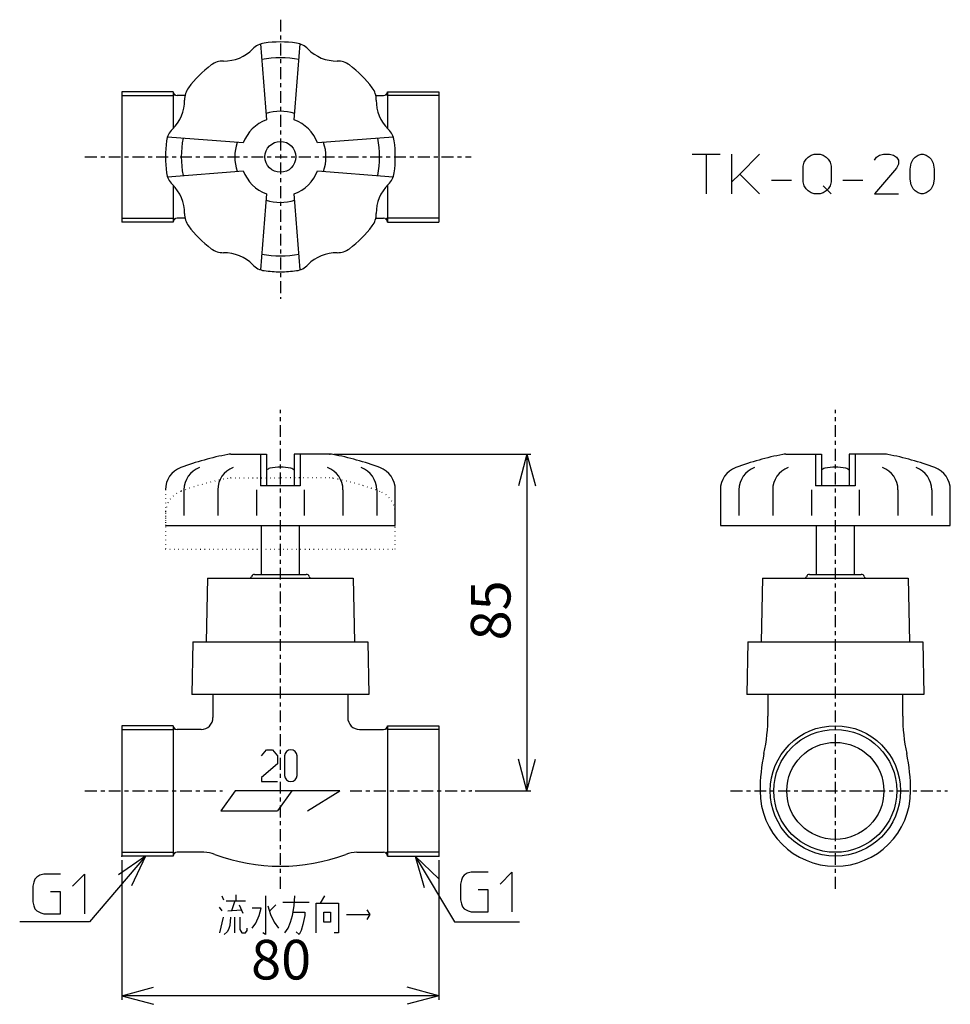
# Model space of a CAD drawing. Units: inches. Extents: x -66 to 169, y -54 to 195.
import ezdxf

# ---------------------------------------------------------------- set-up
doc = ezdxf.new("R2010")
doc.units = ezdxf.units.IN
doc.linetypes.add('CENTER', pattern=[6, 3, -1, 1, -1])
doc.linetypes.add('DOTTED', pattern=[1, 0, -1])
for name, color, linetype in [('1', 7, 'Continuous'), ('100', 7, 'Continuous'), ('2', 7, 'Continuous'), ('3', 7, 'Continuous')]:
    doc.layers.add(name, color=color, linetype=linetype)
doc.styles.add('CONVERTER_11', font='txt.shx', dxfattribs={"width": 0.9})
doc.dimstyles.new('ME10_DIM_10', dxfattribs={"dimtxt": 10, "dimasz": 8, "dimexe": 1, "dimexo": 1, "dimgap": 1, "dimtad": 1, "dimdec": 3, "dimzin": 12, "dimdsep": 46, "dimtxsty": 'CONVERTER_11', "dimblk1": 'OPEN30', "dimblk2": 'OPEN30', "dimsah": 1, "dimcen": 0.09, "dimclrd": 2, "dimclre": 2, "dimclrt": 2, "dimadec": 0, "dimazin": 0, "dimtfac": 1, "dimtdec": 4, "dimtix": 1, "dimtmove": 0, "dimatfit": 3, "dimfxl": 1, "dimtolj": 1, "dimtzin": 0, "dimarcsym": 0})
doc.dimstyles.new('ME10_DIM_11', dxfattribs={"dimtxt": 10, "dimasz": 8, "dimexe": 1, "dimexo": 1, "dimgap": 1, "dimtad": 1, "dimdec": 3, "dimzin": 12, "dimdsep": 46, "dimtxsty": 'CONVERTER_11', "dimblk1": 'OPEN30', "dimblk2": 'OPEN30', "dimsah": 1, "dimcen": 0.09, "dimclrd": 2, "dimclre": 2, "dimclrt": 2, "dimadec": 0, "dimazin": 0, "dimtfac": 1, "dimtdec": 4, "dimtix": 1, "dimtmove": 0, "dimatfit": 3, "dimfxl": 1, "dimtolj": 1, "dimtzin": 0, "dimarcsym": 0})
doc.dimstyles.get("Standard").update_dxf_attribs({"dimtxt": 0.18, "dimasz": 0.18, "dimexe": 0.18, "dimexo": 0.0625, "dimgap": 0.09, "dimtad": 0, "dimtih": 1, "dimtoh": 1, "dimdec": 4, "dimzin": 0, "dimdsep": 46, "dimtxsty": 'Standard', "dimcen": 0.09, "dimadec": 0, "dimazin": 0, "dimtfac": 1, "dimtdec": 4, "dimtofl": 0, "dimtmove": 0, "dimatfit": 3, "dimfxl": 1, "dimtolj": 1, "dimtzin": 0, "dimarcsym": 0})

# ---------------------------------------------------------------- blocks, each defined once
blk = doc.blocks.new('*D1')
at = {"layer": '1', "color": 2, "linetype": 'Continuous'}
for p, q in [((-40, -17.45), (-40, -52.71)), ((40, -17.45), (40, -52.71)), ((40, -51.71), (-40, -51.71))]:
    blk.add_line(p, q, dxfattribs=at)
at = {"layer": '1', "color": 2}
for p, q in [((-40, -51.71), (-32, -49.56)), ((40, -51.71), (32, -49.56)), ((-40, -51.71), (-32, -53.85)), ((40, -51.71), (32, -53.85))]:
    blk.add_line(p, q, dxfattribs=at)
at = {"layer": '1', "color": 2, "insert": (-7.38, -50.71), "char_height": 10, "attachment_point": 7, "rotation": 0.0003, "line_spacing_factor": 0.60024, "style": 'CONVERTER_11'}
blk.add_mtext('80', dxfattribs=at)
blk = doc.blocks.new('_OPEN30')
at = {"color": 0, "linetype": 'ByBlock', "lineweight": -2}
for p, q in [((-1, 0.267949), (0, 0)), ((0, 0), (-1, -0.267949)), ((0, 0), (-1, 0))]:
    blk.add_line(p, q, dxfattribs=at)
blk = doc.blocks.new('*D3')
at = {"layer": '1', "color": 2, "linetype": 'Continuous'}
for p, q in [((13.5, 85), (63.18, 85)), ((62.18, 85), (62.18, 0)), ((49.16, 0), (63.18, 0))]:
    blk.add_line(p, q, dxfattribs=at)
at = {"layer": '1', "color": 2}
for p, q in [((62.18, 85), (60.04, 77)), ((62.18, 85), (64.32, 77)), ((62.18, 0), (60.04, 8)), ((62.18, 0), (64.32, 8))]:
    blk.add_line(p, q, dxfattribs=at)
at = {"layer": '1', "color": 2, "insert": (61.18, 37.98), "char_height": 10, "attachment_point": 7, "rotation": 90, "line_spacing_factor": 0.60024, "style": 'CONVERTER_11'}
blk.add_mtext('85', dxfattribs=at)

msp = doc.modelspace()

# ---------------------------------------------------------------- linework, layer by layer
at = {"layer": '1', "color": 1, "linetype": 'CENTER'}
for p, q in [((0, 194.6127), (0, 124.1899)), ((-49.3106, 160), (48.1596, 160)), ((0, -24.6703), (0, 96.1252)), ((140, -24.6703), (140, 96.1252)), ((-49.3106, 0), (-14.5795, 0)), ((17.5842, 0), (48.1596, 0)), ((113.5793, 0), (168.3156, 0))]:
    msp.add_line(p, q, dxfattribs=at)
at = {"layer": '1', "color": 4, "linetype": 'Continuous'}
for p, q in [((103.9059, 160.659), (107.4059, 160.659)), ((107.4059, 160.659), (107.4059, 150.659)), ((107.4059, 160.659), (110.9059, 160.659)), ((113.9059, 153.659), (113.9059, 160.659)), ((120.9059, 160.659), (115.9059, 155.659)), ((132.1559, 158.659), (132.6559, 159.409)), ((132.6559, 159.409), (133.1559, 159.909)), ((133.1559, 159.909), (133.9059, 160.409)), ((133.9059, 160.409), (134.6559, 160.659)), ((134.6559, 160.659), (136.1559, 160.659)), ((136.1559, 160.659), (136.9059, 160.409)), ((136.9059, 160.409), (137.6559, 159.909)), ((137.6559, 159.909), (138.1559, 159.409)), ((138.1559, 159.409), (138.6559, 158.659)), ((149.9059, 159.159), (150.4059, 159.909)), ((150.4059, 159.909), (151.1559, 160.409)), ((151.1559, 160.409), (152.1559, 160.659)), ((152.1559, 160.659), (153.6559, 160.659)), ((153.6559, 160.659), (154.6559, 160.409)), ((154.6559, 160.409), (155.4059, 159.909)), ((155.4059, 159.909), (155.9059, 159.159)), ((155.9059, 159.159), (155.9059, 158.159)), ((159.1559, 158.409), (159.6559, 159.409)), ((159.6559, 159.409), (160.1559, 159.909)), ((160.1559, 159.909), (160.9059, 160.409)), ((160.9059, 160.409), (161.6559, 160.659)), ((161.6559, 160.659), (162.1559, 160.659)), ((162.1559, 160.659), (162.9059, 160.409)), ((162.9059, 160.409), (163.6559, 159.909)), ((163.6559, 159.909), (164.1559, 159.409)), ((164.1559, 159.409), (164.6559, 158.409)), ((131.9059, 157.659), (132.1559, 158.659)), ((131.9059, 153.659), (131.9059, 157.659)), ((138.6559, 158.659), (138.9059, 157.659)), ((138.9059, 157.659), (138.9059, 153.659)), ((155.4059, 157.159), (149.9059, 150.659)), ((155.9059, 158.159), (155.4059, 157.159)), ((158.9059, 156.909), (159.1559, 158.409)), ((158.9059, 154.409), (158.9059, 156.909)), ((164.6559, 158.409), (164.9059, 156.909)), ((164.9059, 156.909), (164.9059, 154.409)), ((115.9059, 155.659), (113.9059, 153.659)), ((115.9059, 155.659), (120.9059, 150.659)), ((123.9059, 154.159), (128.9059, 154.159)), ((141.9059, 154.159), (146.9059, 154.159)), ((159.1559, 152.909), (158.9059, 154.409)), ((164.9059, 154.409), (164.6559, 152.909)), ((113.9059, 150.659), (113.9059, 153.659)), ((132.1559, 152.659), (131.9059, 153.659)), ((132.6559, 151.909), (132.1559, 152.659)), ((133.1559, 151.409), (132.6559, 151.909)), ((136.9059, 152.659), (138.9059, 150.659)), ((138.1559, 151.909), (137.6559, 151.409)), ((138.6559, 152.659), (138.1559, 151.909)), ((138.9059, 153.659), (138.6559, 152.659)), ((159.6559, 151.909), (159.1559, 152.909)), ((160.1559, 151.409), (159.6559, 151.909)), ((164.1559, 151.909), (163.6559, 151.409)), ((164.6559, 152.909), (164.1559, 151.909)), ((133.9059, 150.909), (133.1559, 151.409)), ((134.6559, 150.659), (133.9059, 150.909)), ((136.1559, 150.659), (134.6559, 150.659)), ((136.9059, 150.909), (136.1559, 150.659)), ((137.6559, 151.409), (136.9059, 150.909)), ((149.9059, 150.659), (155.9059, 150.659)), ((160.9059, 150.909), (160.1559, 151.409)), ((161.6559, 150.659), (160.9059, 150.909)), ((162.1559, 150.659), (161.6559, 150.659)), ((162.9059, 150.909), (162.1559, 150.659)), ((163.6559, 151.409), (162.9059, 150.909)), ((-34, -16.45), (-40.8238, -21.1436)), ((-34, -16.45), (-37.5628, -23.9267)), ((34, -16.45), (39.9599, -22.201)), ((34, -16.45), (36.2859, -24.4105)), ((-61.9437, -22.25), (-62.1937, -23)), ((-61.4437, -21.75), (-61.9437, -22.25)), ((-60.6937, -21.25), (-61.4437, -21.75)), ((-59.6937, -21), (-60.6937, -21.25)), ((-55.4437, -21), (-59.6937, -21)), ((-52.4437, -24), (-49.4437, -21)), ((-49.4437, -21), (-49.4437, -31)), ((45.9062, -21.75), (45.6562, -22.5)), ((46.4062, -21.25), (45.9062, -21.75)), ((47.1562, -20.75), (46.4062, -21.25)), ((48.1562, -20.5), (47.1562, -20.75)), ((52.4062, -20.5), (48.1562, -20.5)), ((55.4062, -23.5), (58.4062, -20.5)), ((58.4062, -20.5), (58.4062, -30.5)), ((-62.1937, -23), (-62.4437, -24)), ((-62.4437, -24), (-62.4437, -28)), ((45.6562, -22.5), (45.4062, -23.5)), ((45.4062, -23.5), (45.4062, -27.5)), ((-55.4437, -25.5), (-57.9437, -25.5)), ((-55.4437, -31), (-55.4437, -25.5)), ((-14.7389, -26.4741), (-14.3429, -27.4741)), ((-11.2735, -26.2241), (-11.2735, -27.7241)), ((-3.7485, -26.4741), (-3.7485, -36.2241)), ((3.4794, -28.9741), (3.6774, -26.4741)), ((10.1132, -28.3491), (11.2023, -26.4741)), ((52.4062, -25), (49.9062, -25)), ((52.4062, -30.5), (52.4062, -25)), ((-62.4437, -28), (-62.1937, -29)), ((-62.1937, -29), (-61.9437, -29.75)), ((-61.9437, -29.75), (-61.4437, -30.25)), ((-15.432, -29.3491), (-14.7389, -30.2241)), ((-13.6498, -27.7241), (-11.4715, -27.7241)), ((-11.4715, -27.7241), (-12.3626, -30.2241)), ((-11.4715, -27.7241), (-8.7982, -27.7241)), ((-10.3824, -28.7241), (-9.4913, -30.8491)), ((-4.8377, -29.5991), (-7.115, -29.5991)), ((-5.3327, -31.4741), (-4.8377, -29.5991)), ((-3.1545, -28.9741), (-2.4614, -31.2241)), ((-1.1742, -28.7241), (-2.6594, -30.2241)), ((0.608, -28.0991), (7.2418, -28.0991)), ((3.0833, -31.4741), (3.4794, -28.9741)), ((9.0241, -28.3491), (10.1132, -28.3491)), ((9.0241, -35.8491), (9.0241, -28.3491)), ((10.1132, -28.3491), (14.6678, -28.3491)), ((14.6678, -28.3491), (14.6678, -35.8491)), ((45.4062, -27.5), (45.6562, -28.5)), ((45.6562, -28.5), (45.9062, -29.25)), ((45.9062, -29.25), (46.4062, -29.75)), ((46.4062, -29.75), (47.4062, -30.25)), ((-61.4437, -30.25), (-60.4437, -30.75)), ((-60.4437, -30.75), (-59.6937, -31)), ((-59.6937, -31), (-55.4437, -31)), ((-15.234, -35.8491), (-14.3429, -31.8491)), ((-13.2537, -30.2241), (-9.8873, -29.9741)), ((-12.5607, -31.8491), (-12.7587, -33.9741)), ((-11.4715, -35.8491), (-11.4715, -31.8491)), ((-10.1844, -31.8491), (-10.1844, -34.9741)), ((-6.2239, -33.3491), (-5.3327, -31.4741)), ((-2.4614, -31.2241), (-1.5703, -33.0991)), ((2.5883, -33.0991), (3.0833, -31.4741)), ((3.2813, -30.5991), (6.1527, -30.5991)), ((6.1527, -31.4741), (5.6576, -33.7241)), ((6.1527, -30.5991), (6.1527, -31.4741)), ((11.0043, -30.5991), (12.6875, -30.5991)), ((11.0043, -33.0991), (11.0043, -30.5991)), ((12.6875, -30.5991), (12.6875, -33.0991)), ((16.648, -31.2241), (22.5888, -31.2241)), ((21.7967, -29.9741), (22.5888, -31.2241)), ((22.5888, -31.2241), (21.7967, -32.4741)), ((47.4062, -30.25), (48.1562, -30.5)), ((48.1562, -30.5), (52.4062, -30.5)), ((-12.7587, -33.9741), (-13.0557, -34.9741)), ((-8.4021, -35.2241), (-8.4021, -34.5991)), ((-7.115, -34.5991), (-6.2239, -33.3491)), ((-1.5703, -33.0991), (-0.4811, -34.5991)), ((1.1031, -35.8491), (1.9942, -34.5991)), ((1.9942, -34.5991), (2.5883, -33.0991)), ((5.6576, -33.7241), (5.2616, -35.2241)), ((12.6875, -33.0991), (11.0043, -33.0991)), ((-13.4518, -35.5991), (-14.1449, -36.2241)), ((-13.0557, -34.9741), (-13.4518, -35.5991)), ((-10.1844, -34.9741), (-9.6893, -35.8491)), ((-9.6893, -35.8491), (-8.7982, -35.8491)), ((-8.7982, -35.8491), (-8.4021, -35.2241)), ((-3.7485, -36.2241), (-4.4416, -35.8491)), ((4.7665, -36.2241), (3.9744, -35.5991)), ((5.2616, -35.2241), (4.7665, -36.2241)), ((14.6678, -35.8491), (13.5786, -35.8491))]:
    msp.add_line(p, q, dxfattribs=at)
at = {"layer": '1', "color": 7}
for p in [(12.5, 85), (12.5, 85), (48.1596, 0), (48.1596, 0), (-40, -16.45), (-40, -16.45), (40, -16.45), (40, -16.45)]:
    msp.add_point(p, dxfattribs=at)
at = {"layer": '100', "color": 3, "linetype": 'Continuous'}
for p, q in [((-5, 188.4892), (-3.5, 169.3675)), ((3.5, 169.3675), (5, 188.4892)), ((-27, 176.45), (-40, 176.45)), ((-40, 176.45), (-40, 143.55)), ((-27, 176.45), (-27, 167.2025)), ((27, 176.45), (27, 167.1807)), ((27, 176.45), (40, 176.45)), ((40, 176.45), (40, 143.55)), ((-24.0675, 175.5), (-26.05, 175.5)), ((24.0675, 175.5), (26.05, 175.5)), ((-9.3675, 163.5), (-28.4892, 165)), ((28.4892, 165), (9.3675, 163.5)), ((-28.4892, 155), (-9.3675, 156.5)), ((9.3675, 156.5), (28.4892, 155)), ((-27, 152.7975), (-27, 143.55)), ((27, 152.8193), (27, 143.55)), ((-3.5, 150.6325), (-5, 131.5108)), ((5, 131.5108), (3.5, 150.6325)), ((-24.0675, 144.5), (-26.05, 144.5)), ((24.0675, 144.5), (26.05, 144.5)), ((-27, 143.55), (-40, 143.55)), ((27, 143.55), (40, 143.55)), ((-12.5, 85), (-3.5, 85)), ((-5, 85), (-5, 77)), ((-3.5, 85), (-3.5, 77)), ((12.5, 85), (3.5, 85)), ((3.5, 85), (3.5, 77)), ((5, 85), (5, 77)), ((127.5, 85), (136.5, 85)), ((135, 85), (135, 77)), ((136.5, 85), (136.5, 77)), ((152.5, 85), (143.5, 85)), ((143.5, 85), (143.5, 77)), ((145, 85), (145, 77)), ((-24.3188, 75.977), (-24.3188, 69.5)), ((-15.7986, 75.977), (-15.7986, 69.5)), ((-6.0247, 75.977), (-6.0247, 69.5)), ((5, 77), (-5, 77)), ((6.0247, 75.977), (6.0247, 69.5)), ((15.7986, 75.977), (15.7986, 69.5)), ((24.3188, 75.977), (24.3188, 69.5)), ((29, 67), (29, 75.977)), ((111, 75.977), (111, 67)), ((115.6812, 75.977), (115.6812, 69.5)), ((124.2014, 75.977), (124.2014, 69.5)), ((133.9753, 75.977), (133.9753, 69.5)), ((145, 77), (135, 77)), ((146.0247, 75.977), (146.0247, 69.5)), ((155.7986, 75.977), (155.7986, 69.5)), ((164.3188, 75.977), (164.3188, 69.5)), ((169, 67), (169, 75.977)), ((-29, 67), (29, 67)), ((-4.75, 54.646), (-4.75, 67)), ((4.75, 67), (4.75, 54.646)), ((111, 67), (169, 67)), ((135.25, 54.646), (135.25, 67)), ((144.75, 67), (144.75, 54.646)), ((-18.3432, 53.646), (-18.7432, 37.646)), ((-18.3432, 53.646), (18.3432, 53.646)), ((-6.55, 54.646), (6.55, 54.646)), ((18.3432, 53.646), (18.7432, 37.646)), ((121.6568, 53.646), (121.2568, 37.646)), ((121.6568, 53.646), (158.3432, 53.646)), ((133.45, 54.646), (146.55, 54.646)), ((158.3432, 53.646), (158.7432, 37.646)), ((-22.0586, 37.646), (-22.3004, 24.346)), ((-22.0586, 37.646), (22.0586, 37.646)), ((22.0586, 37.646), (22.3004, 24.346)), ((117.9414, 37.646), (117.6996, 24.346)), ((117.9414, 37.646), (162.0586, 37.646)), ((162.0586, 37.646), (162.3004, 24.346)), ((22.3004, 24.346), (-22.3004, 24.346)), ((-17, 24.346), (-17, 18.5)), ((17, 24.346), (17, 18.5)), ((162.3004, 24.346), (117.6996, 24.346)), ((123, 24.346), (123, 18.868)), ((157, 18.868), (157, 24.346)), ((-27, 16.45), (-40, 16.45)), ((-40, 16.45), (-40, -16.45)), ((-27, 16.45), (-27, -16.45)), ((-20, 15.5), (-26.05, 15.5)), ((20, 15.5), (26.05, 15.5)), ((27, 16.45), (27, -16.45)), ((27, 16.45), (40, 16.45)), ((40, 16.45), (40, -16.45)), ((-11.398, 0), (-15, -5)), ((15, 0), (-11.398, 0)), ((2.8967, 0), (-0.7053, -5)), ((6.8237, -5), (15, 0)), ((-15, -5), (-0.7053, -5)), ((-27, -16.45), (-40, -16.45)), ((-19.3067, -15.5), (-26.05, -15.5)), ((19.3067, -15.5), (26.05, -15.5)), ((27, -16.45), (40, -16.45))]:
    msp.add_line(p, q, dxfattribs=at)
at = {"layer": '100', "color": 3, "linetype": 'DOTTED'}
msp.add_line((-29, 75.977), (-29, 67), dxfattribs=at)
at = {"layer": '100', "color": 3, "linetype": 'Continuous'}
msp.add_lwpolyline([(-4.735, 8.8548), (-3.485, 10.3548), (-1.985, 10.3548), (-0.735, 8.8548), (-0.735, 6.8548), (-4.735, 3.3548), (-4.735, 2.3548), (-0.735, 2.3548)], dxfattribs=at)
msp.add_lwpolyline([(1.015, 3.8548), (1.015, 3.8548), (1.1738, 3.2724), (1.5347, 2.7872), (2.0471, 2.4663), (2.64, 2.3548), (3.233, 2.4663), (3.7453, 2.7872), (4.1062, 3.2724), (4.265, 3.8548), (4.265, 8.8548), (4.1062, 9.4373), (3.7453, 9.9225), (3.233, 10.2434), (2.64, 10.3548), (2.0471, 10.2434), (1.5347, 9.9225), (1.1738, 9.4373), (1.015, 8.8548), (1.015, 3.8548)], close=True, dxfattribs=at)
for centre, radius in [((0, 160), 3.9), ((140, 0), 16.45), ((140, 0), 12.25)]:
    msp.add_circle(centre, radius, dxfattribs=at)
for centre, radius, start, end in [((0, 160), 29, 81.9264, 98.0736), ((-14.1593, 194.1835), 10, 269.008198, 315.991802), ((-3.3707, 183.7621), 5, 98.0736, 135.991802), ((3.3707, 183.7621), 5, 44.008198, 81.9264), ((14.1593, 194.1835), 10, 224.008198, 270.991802), ((-14.4189, 179.1858), 5, 89.008198, 126.9264), ((0, 160), 25, 79.183863, 100.816137), ((14.4189, 179.1858), 5, 53.0736, 90.991802), ((0, 160), 29, 126.9264, 143.0736), ((0, 160), 29, 36.9264, 53.0736), ((-26.05, 176.45), 0.95, 180, 270), ((-19.1858, 174.4189), 5, 143.0736, 180.991802), ((19.1858, 174.4189), 5, 359.008198, 36.9264), ((26.05, 176.45), 0.95, 270, 0), ((-34.1835, 174.1593), 10, 314.008198, 0.991802), ((34.1835, 174.1593), 10, 179.008198, 225.991802), ((0, 160), 11.5, 71.645025, 108.354975), ((0, 160), 10, 110.487315, 159.512685), ((0, 160), 10, 20.487315, 69.512685), ((-23.7621, 163.3707), 5, 134.008198, 171.9264), ((23.7621, 163.3707), 5, 8.0736, 45.991802), ((0, 160), 29, 171.9264, 188.0736), ((0, 160), 25, 169.183863, 190.816137), ((0, 160), 25, 349.183863, 10.816137), ((0, 160), 29, 351.9264, 8.0736), ((0, 160), 11.5, 161.645025, 198.354975), ((0, 160), 11.5, 341.645025, 18.354975), ((-23.7621, 156.6293), 5, 188.0736, 225.991802), ((0, 160), 10, 200.487315, 249.512685), ((0, 160), 10, 290.487315, 339.512685), ((23.7621, 156.6293), 5, 314.008198, 351.9264), ((-34.1835, 145.8407), 10, 359.008198, 45.991802), ((34.1835, 145.8407), 10, 134.008198, 180.991802), ((0, 160), 11.5, 251.645025, 288.354975), ((-26.05, 143.55), 0.95, 90, 180), ((-19.1858, 145.5811), 5, 179.008198, 216.9264), ((19.1858, 145.5811), 5, 323.0736, 0.991802), ((26.05, 143.55), 0.95, 0, 90), ((0, 160), 29, 216.9264, 233.0736), ((0, 160), 29, 306.9264, 323.0736), ((-14.4189, 140.8142), 5, 233.0736, 270.991802), ((14.4189, 140.8142), 5, 269.008198, 306.9264), ((-14.1593, 125.8165), 10, 44.008198, 90.991802), ((0, 160), 25, 259.183863, 280.816137), ((14.1593, 125.8165), 10, 89.008198, 135.991802), ((-3.3707, 136.2379), 5, 224.008198, 261.9264), ((3.3707, 136.2379), 5, 278.0736, 315.991802), ((0, 160), 29, 261.9264, 270), ((0, 160), 29, 270, 278.0736), ((-0.5287, 16.0517), 70, 100.462848, 110.555452), ((-12.5, 82.5), 2.5, 90, 107.231296), ((12.5, 82.5), 2.5, 72.768704, 90), ((0.5287, 16.0517), 70, 69.444548, 79.537152), ((139.4713, 16.0517), 70, 100.462848, 110.555452), ((127.5, 82.5), 2.5, 90, 107.231296), ((152.5, 82.5), 2.5, 72.768704, 90), ((140.5287, 16.0517), 70, 69.444548, 79.537152), ((-23, 75.977), 6, 110.555452, 180), ((-18.3188, 75.977), 6, 110.555452, 180), ((-9.7986, 75.977), 6, 110.555452, 180), ((-2.3, 79.8425), 1.6, 102.681783, 138.590852), ((0, 69.7), 12, 77.223266, 102.776757), ((2.3, 79.8425), 1.6, 41.409783, 77.286705), ((9.7986, 75.977), 6, 0, 69.444548), ((18.3188, 75.977), 6, 0, 69.444548), ((23, 75.977), 6, 0, 69.444548), ((117, 75.977), 6, 110.555452, 180), ((121.6812, 75.977), 6, 110.555452, 180), ((130.2014, 75.977), 6, 110.555452, 180), ((137.7, 79.8425), 1.6, 102.681716, 138.590988), ((140, 69.7), 12, 77.223234, 102.776766), ((142.3, 79.8425), 1.6, 41.409783, 77.286339), ((149.7986, 75.977), 6, 0, 69.444548), ((158.3188, 75.977), 6, 0, 69.444548), ((163, 75.977), 6, 0, 69.444548), ((-7.9642, 54.396), 0.75, 270, 340.528779), ((-6.55, 53.896), 0.75, 90, 160.528779), ((6.55, 53.896), 0.75, 19.471221, 90), ((7.9642, 54.396), 0.75, 199.471221, 270), ((132.0358, 54.396), 0.75, 270, 340.528779), ((133.45, 53.896), 0.75, 90, 160.528779), ((146.55, 53.896), 0.75, 19.471221, 90), ((147.9642, 54.396), 0.75, 199.471221, 270), ((-20, 18.5), 3, 270, 0), ((20, 18.5), 3, 180, 270), ((78, 18.868), 45, 347.898508, 0), ((202, 18.868), 45, 180, 192.101492), ((-26.05, 16.45), 0.95, 180, 270), ((26.05, 16.45), 0.95, 270, 0), ((166, 0), 45, 167.898508, 180), ((114, 0), 45, 0, 12.101492), ((140, 0), 19, 180, 0), ((-26.05, -16.45), 0.95, 90, 180), ((-19.3067, -23.5), 8, 69.449578, 90), ((0, 28), 47, 249.449578, 290.550422), ((19.3067, -23.5), 8, 90, 110.550422), ((26.05, -16.45), 0.95, 0, 90)]:
    msp.add_arc(centre, radius, start, end, dxfattribs=at)
at = {"layer": '100', "color": 6, "linetype": 'DOTTED'}
for centre, start, end in [((-12.5, 76.5), 90, 107.231296), ((12.5, 76.5), 72.768704, 90)]:
    msp.add_arc(centre, 2.5, start, end, dxfattribs=at)
at = {"layer": '2', "color": 3, "linetype": 'Continuous'}
for points in [[(-40, 175.5), (-27, 175.5), (-26.6418, 175.7068)], [(40, 175.5), (27, 175.5), (26.6418, 175.7068)], [(-40, 144.5), (-27, 144.5), (-26.6418, 144.2932)], [(40, 144.5), (27, 144.5), (26.6418, 144.2932)], [(-40, 15.5), (-27, 15.5), (-26.6418, 15.7068)], [(40, 15.5), (27, 15.5), (26.6418, 15.7068)], [(-40, -15.5), (-27, -15.5), (-26.6418, -15.7068)], [(40, -15.5), (27, -15.5), (26.6418, -15.7068)]]:
    msp.add_lwpolyline(points, dxfattribs=at)
msp.add_circle((140, 0), 15.5, dxfattribs=at)
at = {"layer": '3', "color": 6, "linetype": 'DOTTED'}
for p, q in [((-12.5, 79), (0, 79)), ((12.5, 79), (0, 79)), ((-29, 69.977), (-29, 61)), ((29, 61), (29, 69.977)), ((-29, 61), (29, 61))]:
    msp.add_line(p, q, dxfattribs=at)
for centre, radius, start, end in [((-0.5287, 10.0517), 70, 100.462848, 110.555452), ((0.5287, 10.0517), 70, 69.444548, 79.537152), ((-23, 69.977), 6, 110.555452, 180), ((23, 69.977), 6, 0, 69.444548)]:
    msp.add_arc(centre, radius, start, end, dxfattribs=at)

# ---------------------------------------------------------------- dimensions: what is measured, and where the dimension line sits
at = {"layer": '1'}
dim = msp.add_linear_dim(base=(62.1792, 0), p1=(12.5, 85), p2=(48.1596, 0), angle=90, text='85', dimstyle='ME10_DIM_11', dxfattribs=at)
dim.commit()
dim.dimension.update_dxf_attribs({"geometry": '*D3', "text_midpoint": (56.1792, 45.3605), "text_rotation": 90})
dim = msp.add_linear_dim(base=(-40, -51.7071), p1=(40, -16.45), p2=(-40, -16.45), text='80', dimstyle='ME10_DIM_10', dxfattribs=at)
dim.commit()
dim.dimension.update_dxf_attribs({"geometry": '*D1', "text_midpoint": (0, -45.7071), "text_rotation": 0.000139})

# ---------------------------------------------------------------- leaders
at = {"layer": '1', "color": 4, "linetype": 'Continuous', "has_arrowhead": 0}
for points in [[(-34, -16.45), (-48.1452, -33.0244), (-65.7556, -33.0244)], [(34, -16.45), (43.9676, -33.0244), (60.3428, -33.0244)]]:
    msp.add_leader(points, dimstyle='Standard', dxfattribs=at)

doc.saveas('drawing.dxf')
